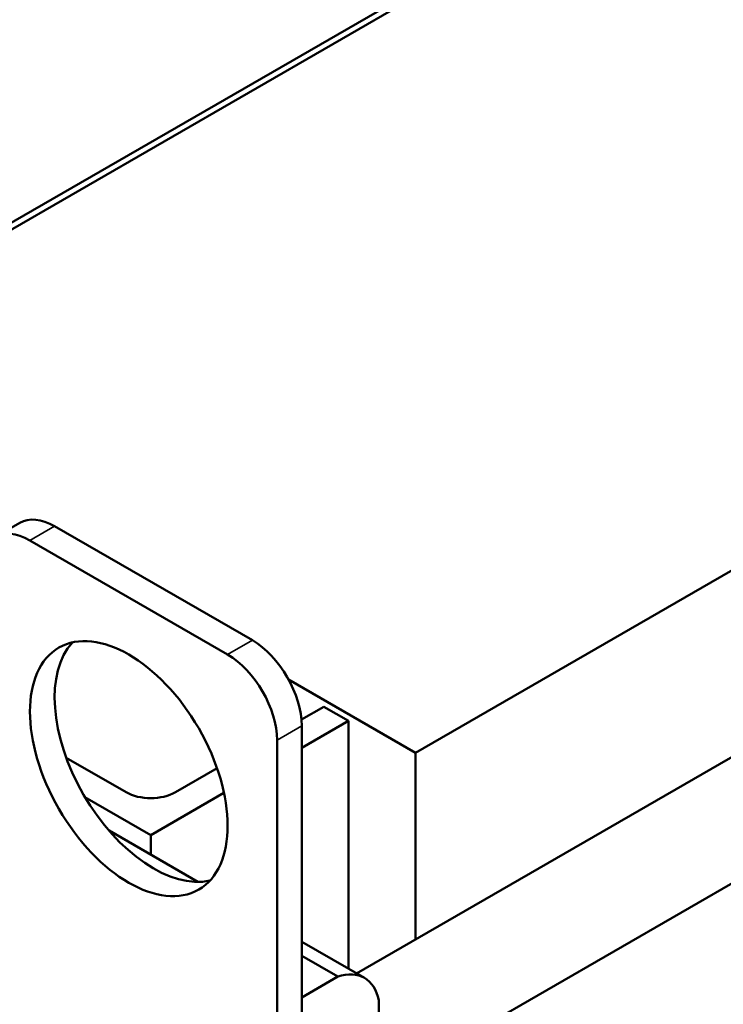
# Model space of a CAD drawing. Units: inches. Extents: x 2 to 86, y 1 to 67.
# Drawn here: x 76.8 to 79.3, y 48.7 to 52.3 of the extents above; entities that cross this region are included whole.
import ezdxf

# ---------------------------------------------------------------- set-up
doc = ezdxf.new("R2010")
doc.units = ezdxf.units.IN
doc.header["$LTSCALE"] = 4
doc.header["$MEASUREMENT"] = 0
doc.layers.add('Visible (ANSI)', color=7, linetype='Continuous', lineweight=50)
doc.layers.add('Visible Narrow (ANSI)', color=7, linetype='Continuous', lineweight=35)

msp = doc.modelspace()

# ---------------------------------------------------------------- linework, layer by layer
at = {"layer": 'Visible (ANSI)'}
for p, q in [((80.2019, 53.535), (75.7825, 50.9834)), ((75.7825, 50.9589), (80.2019, 53.5105)), ((82.4349, 52.0925), (78.1922, 49.643)), ((77.9816, 48.8533), (83.2571, 51.8992)), ((78.0614, 48.4468), (83.4531, 51.5597)), ((76.6884, 50.4151), (76.7768, 50.4661)), ((77.6089, 50.0455), (76.9018, 50.4537)), ((77.5205, 49.9944), (76.8134, 50.4027)), ((78.1922, 49.643), (77.7387, 49.9049)), ((77.7846, 49.7619), (77.8643, 49.8079)), ((77.8643, 49.8079), (77.9526, 49.7569)), ((77.9526, 49.7569), (77.7857, 49.6605)), ((77.7857, 47.6981), (77.7857, 49.7393)), ((77.9526, 48.87), (77.9526, 49.7569)), ((77.6973, 47.647), (77.6973, 49.6883)), ((76.9434, 49.6251), (77.1572, 49.5017)), ((78.1922, 48.975), (78.1922, 49.643)), ((77.3339, 49.5017), (77.4827, 49.5876)), ((77.2455, 49.3486), (77.0103, 49.4845)), ((77.5074, 49.4998), (77.2455, 49.3486)), ((77.4144, 49.1808), (77.0963, 49.3644)), ((77.2455, 49.2783), (77.2455, 49.3486)), ((78.0097, 48.8371), (77.7857, 48.9664)), ((77.7857, 48.9164), (77.9148, 48.8419)), ((77.7857, 48.7673), (77.9148, 48.8419)), ((78.0614, 48.7572), (78.0614, 47.667))]:
    msp.add_line(p, q, dxfattribs=at)
for centre, major_axis, start_param, end_param in [((76.9018, 50.2496), (-0.125, 0.2165), 5.497787, 6.283185), ((76.8134, 50.1986), (-0.125, 0.2165), 5.497787, 7.068583), ((77.6089, 49.8414), (-0.125, 0.2165), 3.926991, 5.497787), ((77.2553, 49.6372), (-0.25, 0.433), 0.177711, 2.963882), ((77.5205, 49.7903), (-0.125, 0.2165), 3.926991, 5.497787), ((77.2455, 49.5527), (0.125, 0), 3.926991, 5.497787), ((77.8747, 48.6032), (0.135, 0.2338), 5.708998, 6.857373)]:
    msp.add_ellipse(centre, major_axis=major_axis, ratio=0.57735, start_param=start_param, end_param=end_param, dxfattribs=at)
msp.add_ellipse((77.1669, 49.5862), major_axis=(0.25, -0.433), ratio=0.57735, dxfattribs=at)
at = {"layer": 'Visible Narrow (ANSI)'}
for p, q in [((76.8134, 50.4027), (76.9018, 50.4537)), ((77.5205, 49.9944), (77.6089, 50.0455)), ((77.6973, 49.6883), (77.7857, 49.7393))]:
    msp.add_line(p, q, dxfattribs=at)

doc.saveas('drawing.dxf')
